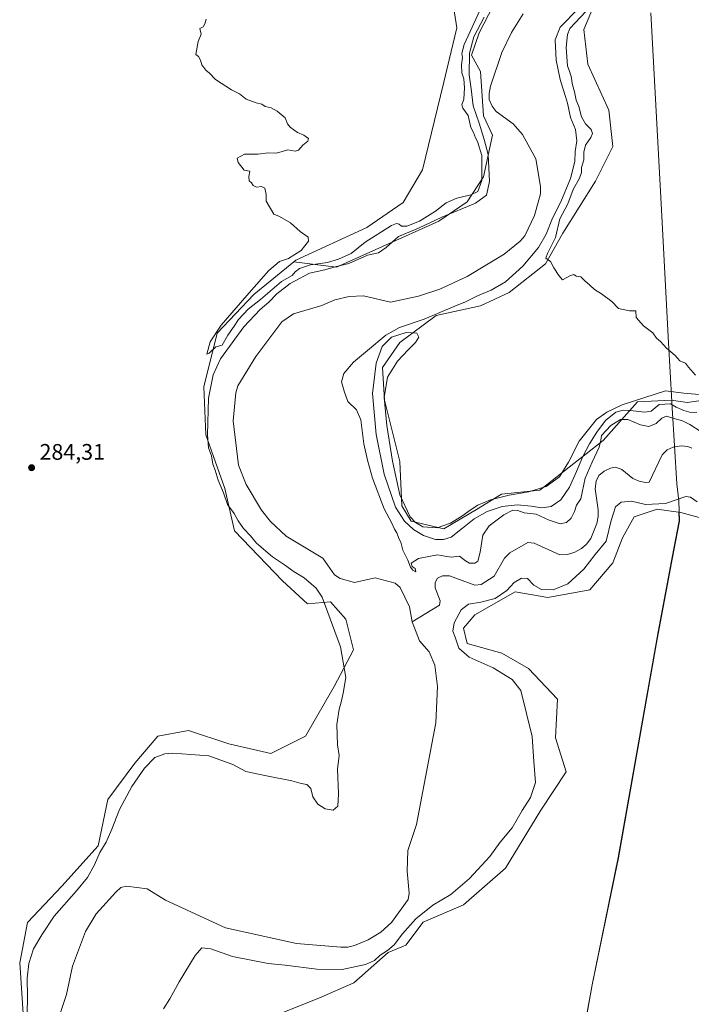
# Model space of a CAD drawing. Units: metres. Extents: x 618661 to 622141, y 4671603 to 4673975.
# Drawn here: x 621617 to 621916, y 4672641 to 4673079 of the extents above; entities that cross this region are included whole.
import ezdxf

# ---------------------------------------------------------------- set-up
doc = ezdxf.new("R2010")
doc.units = ezdxf.units.M
doc.header["$MEASUREMENT"] = 0
for name, color, linetype, lineweight in [('Corriente natural lineal', 142, 'Continuous', 13), ('Cultivos herbáceos CxS', 92, 'Continuous', 0), ('Curva de nivel normal', 30, 'Continuous', 0), ('Espacio natural protegido', 121, 'Continuous', 13), ('Espacio natural protegido CxS', 121, 'Continuous', 0), ('Matorral CxS', 135, 'Continuous', 0), ('Municipio', 91, 'Continuous', 13), ('Municipio CxS', 4, 'Continuous', 0), ('Punto de cota en terreno', 7, 'Continuous', 0), ('Rótulo de punto de cota en terreno', 7, 'Continuous', 0)]:
    doc.layers.add(name, color=color, linetype=linetype, lineweight=lineweight)
doc.styles.add('Style-Arial', font='txt')

# ---------------------------------------------------------------- blocks, each defined once
blk = doc.blocks.new('5PATER')
at = {"layer": 'Punto de cota en terreno', "linetype": 'Continuous', "lineweight": 0}
h = blk.add_hatch(color=51, dxfattribs=at)
edge = h.paths.add_edge_path()
edge.add_ellipse((0, 0), major_axis=(-0.11, -0.111), ratio=0.999422, start_angle=0, end_angle=360)

msp = doc.modelspace()

# ---------------------------------------------------------------- linework, layer by layer
at = {"layer": 'Corriente natural lineal', "color": 142, "linetype": 'Continuous', "lineweight": 13}
for points in [[(621840.8001, 4673081.3001, 277.0972), (621835.5001, 4673073.0501, 277.214), (621831.3001, 4673064.0601, 277.0817), (621826.2201, 4673049.2201, 277.2676), (621825.5801, 4673045.9101, 277.3882), (621825.6301, 4673043.1901, 277.2526), (621826.8901, 4673040.3201, 276.8508), (621828.7601, 4673037.8601, 276.715), (621836.2701, 4673032.4301, 276.8688), (621840.3901, 4673027.6201, 276.8365), (621846.4001, 4673016.8401, 277.0473), (621848.5101, 4673004.5301, 277.1393), (621848.4001, 4673001.2501, 277.1316), (621845.7901, 4672991.5801, 276.8956), (621841.5401, 4672982.6401, 276.9545), (621839.4301, 4672980.2001, 277.3183), (621832.2501, 4672974.3801, 277.365), (621815.7701, 4672964.5301, 277.1616), (621803.7101, 4672958.8901, 277.1474), (621794.1701, 4672955.7801, 277.1844), (621781.7201, 4672953.0601, 276.6709), (621769.7101, 4672955.8401, 277.398), (621763.3201, 4672955.5401, 277.5593), (621756.9501, 4672954.1001, 277.2578), (621751.1701, 4672951.6001, 277.0112), (621738.5401, 4672947.8401, 277.5335), (621733.3401, 4672944.2801, 277.9041), (621721.8101, 4672928.9201, 277.4381), (621713.7401, 4672915.7701, 277.6435), (621712.7801, 4672912.7701, 277.0449), (621711.6001, 4672900.2201, 276.9749), (621714.0901, 4672880.5801, 277.6328), (621717.4701, 4672871.9601, 277.0123), (621724.2301, 4672860.4801, 277.0942), (621728.2401, 4672855.4901, 276.7753), (621735.2601, 4672848.9301, 276.819), (621751.5201, 4672839.1801, 276.8738), (621756.7901, 4672831.7201, 276.7923), (621759.3201, 4672830.0801, 276.8643), (621765.6201, 4672828.3501, 276.7495), (621774.8301, 4672830.4101, 277.5274), (621783.7301, 4672828.0901, 276.9626), (621785.9801, 4672826.1001, 276.9832), (621790.1101, 4672817.5001, 276.8702), (621791.3701, 4672810.9001, 276.7544)], [(621915.8201, 4672888.0701, 278.9766), (621914.0301, 4672888.8601, 278.9379), (621911.0401, 4672889.2001, 278.8468), (621907.5101, 4672888.6301, 278.7464), (621904.8201, 4672887.3001, 278.7033), (621902.6601, 4672885.1001, 278.6622), (621896.7701, 4672873.0601, 278.5269), (621895.1901, 4672872.8501, 278.5172), (621892.3901, 4672873.4901, 278.5035), (621889.6301, 4672874.6501, 278.4947), (621884.6501, 4672878.5501, 278.5398), (621881.8501, 4672879.6401, 278.6667), (621879.6401, 4672879.2301, 278.9911), (621876.8101, 4672877.8501, 279.4989), (621874.4401, 4672876.0201, 280.548), (621873.2101, 4672873.4201, 280.5921), (621872.8301, 4672869.9901, 279.9857), (621874.1301, 4672860.7101, 278.7523), (621874.1401, 4672857.7101, 278.631), (621873.5401, 4672854.6001, 278.5354), (621870.8001, 4672848.0001, 278.4265), (621869.0101, 4672845.4301, 278.4249), (621866.6901, 4672843.5301, 278.3672), (621863.6801, 4672841.8901, 278.3557), (621860.4601, 4672840.8001, 278.3186), (621857.1001, 4672840.7001, 278.272), (621845.6401, 4672845.9201, 278.1063), (621842.7901, 4672846.1301, 278.1206), (621834.8301, 4672841.6201, 278.1151), (621832.4701, 4672839.1801, 278.0836), (621827.8201, 4672831.2301, 278.0068), (621822.0901, 4672827.5401, 277.9438), (621819.2501, 4672827.1801, 277.9788), (621807.9801, 4672831.2701, 278.2741), (621804.8101, 4672831.3601, 278.417), (621802.6801, 4672830.2501, 278.2847), (621801.6301, 4672828.4001, 278.1397), (621801.6101, 4672825.9301, 277.8448), (621803.8001, 4672820.2701, 277.7132), (621803.5201, 4672818.2401, 277.7409), (621791.3701, 4672810.9001, 276.7544)], [(621791.3701, 4672810.9001, 276.7544), (621794.6101, 4672802.3901, 277.3031), (621798.8701, 4672797.4601, 276.8569), (621801.3801, 4672791.6201, 276.6513), (621802.6101, 4672782.0801, 276.7285), (621801.8101, 4672765.9301, 276.6275), (621793.3301, 4672720.7001, 276.8256), (621789.3601, 4672709.1301, 277.0716), (621789.1401, 4672699.9401, 276.8853), (621790.0701, 4672690.2101, 276.8146), (621789.5401, 4672687.4101, 276.7811), (621782.1901, 4672677.0401, 276.5011), (621777.3901, 4672672.8401, 276.803), (621771.8101, 4672669.3301, 277.0669), (621765.6501, 4672666.8201, 276.991), (621762.6901, 4672666.2001, 276.9601), (621759.5501, 4672666.1501, 276.7081), (621739.9101, 4672667.7801, 276.2289), (621708.2401, 4672674.8001, 276.564), (621681.5201, 4672687.0201, 276.3545), (621673.4501, 4672692.0201, 276.752), (621664.1201, 4672693.2501, 276.8302), (621661.7201, 4672692.7101, 276.8342), (621659.4801, 4672690.5801, 276.9209), (621650.6201, 4672680.9301, 277.0172), (621645.9701, 4672673.0601, 276.9259), (621640.0801, 4672657.6301, 276.9045), (621637.4601, 4672645.0501, 276.4673), (621634.2701, 4672635.2901, 277.0908)]]:
    msp.add_polyline3d(points, dxfattribs=at)
at = {"layer": 'Cultivos herbáceos CxS', "color": 92, "linetype": 'Continuous', "lineweight": 0}
for points in [[(621857.2925, 4673195.2651, 285.9477), (621883.1553, 4673182.0425, 285.9182), (621892.6327, 4673181.5319, 285.9174), (621872.7507, 4673163.9691, 285.8566), (621859.9453, 4673157.1363, 285.8726), (621857.3843, 4673146.8855, 286.0302), (621847.9941, 4673139.1987, 285.8112), (621830.9205, 4673133.2187, 285.7881), (621817.2615, 4673133.2187, 285.8384), (621814.3371, 4673131.2685, 285.8377), (621807.0165, 4673126.3861, 285.7891), (621801.8943, 4673116.1353, 285.8403), (621803.6013, 4673102.4683, 285.8253), (621808.7241, 4673091.3635, 285.8475), (621811.2851, 4673075.1349, 285.7793), (621805.3089, 4673050.3629, 285.6015), (621795.9177, 4673011.9249, 285.5127), (621787.3805, 4672997.4031, 285.578), (621771.1603, 4672986.2993, 285.4285), (621739.5737, 4672971.7777, 285.4557), (621738.6689, 4672971.0369, 285.4262)], [(621808.7241, 4673091.3635, 285.8475), (621811.2851, 4673075.1349, 285.7793), (621805.3089, 4673050.3629, 285.6015), (621795.9177, 4673011.9249, 285.5127), (621787.3805, 4672997.4031, 285.578), (621771.1603, 4672986.2993, 285.4285), (621739.5737, 4672971.7777, 285.4557), (621738.6689, 4672971.0369, 285.4262), (621720.7925, 4672956.4027, 285.2216), (621704.5725, 4672939.3191, 285.1155), (621698.5961, 4672915.4017, 284.59), (621699.4489, 4672894.0471, 283.3397), (621707.9857, 4672870.1293, 281.1827), (621712.2547, 4672851.3373, 284.2164), (621733.5959, 4672829.1289, 284.9111), (621744.6939, 4672818.8779, 284.8447), (621754.9389, 4672819.7327, 280.0971), (621761.7675, 4672812.0451, 278.9899), (621765.1827, 4672798.3781, 279.4108), (621756.6453, 4672782.1485, 284.9742), (621743.8403, 4672759.9399, 284.9823), (621728.4733, 4672752.2523, 284.819), (621709.6925, 4672756.5231, 284.3819), (621691.7647, 4672762.5021, 284.3171), (621678.1063, 4672759.9401, 284.3621), (621667.8619, 4672747.9813, 284.4339), (621655.9097, 4672731.7517, 284.3762), (621651.6417, 4672711.2519, 284.3827), (621635.4205, 4672693.3143, 284.3848), (621620.0545, 4672677.0847, 284.1172), (621616.6393, 4672659.1467, 284.4126), (621618.3461, 4672634.3753, 283.26)], [(621931.6021, 4672911.0199, 285.2208), (621913.6741, 4672908.4571, 285.3318), (621906.8137, 4672909.4743, 285.305), (621891.6895, 4672908.6571, 285.3712), (621876.3233, 4672891.5735, 283.3496), (621848.1513, 4672869.3649, 285.1754), (621831.0779, 4672867.6559, 285.0588), (621819.9795, 4672860.8231, 284.9692), (621805.4667, 4672852.2815, 285.0893), (621790.9539, 4672855.6973, 285.1674), (621786.6847, 4672862.5313, 285.0912), (621785.8321, 4672882.1779, 285.1201), (621779.0025, 4672909.5115, 284.4439), (621778.1485, 4672924.0337, 285.291), (621785.8327, 4672935.1371, 284.5205), (621802.0527, 4672947.0957, 279.6266), (621821.6875, 4672951.3667, 283.0238), (621834.4925, 4672957.3457, 284.5351), (621850.7135, 4672970.1581, 284.7885), (621858.3963, 4672983.8263, 285.0903), (621872.9095, 4673006.8887, 285.5343), (621880.5927, 4673022.2641, 285.2647), (621878.8859, 4673038.4931, 285.3063), (621869.4951, 4673058.9939, 285.5488), (621867.7883, 4673074.3697, 285.7084), (621872.0565, 4673084.6195, 283.5274)], [(621872.0565, 4673084.6195, 283.5274), (621867.7883, 4673074.3697, 285.7084), (621869.4951, 4673058.9939, 285.5488), (621878.8859, 4673038.4931, 285.3063), (621880.5927, 4673022.2641, 285.2647), (621872.9095, 4673006.8887, 285.5343), (621858.3963, 4672983.8263, 285.0903), (621850.7135, 4672970.1581, 284.7885), (621834.4925, 4672957.3457, 284.5351), (621821.6875, 4672951.3667, 283.0238), (621802.0527, 4672947.0957, 279.6266), (621785.8327, 4672935.1371, 284.5205), (621778.1485, 4672924.0337, 285.291), (621779.0025, 4672909.5115, 284.4439), (621785.8321, 4672882.1779, 285.1201), (621786.6847, 4672862.5313, 285.0912), (621790.9539, 4672855.6973, 285.1674), (621805.4667, 4672852.2815, 285.0893), (621819.9795, 4672860.8231, 284.9692), (621831.0779, 4672867.6559, 285.0588), (621848.1513, 4672869.3649, 285.1754), (621876.3233, 4672891.5735, 283.3496), (621891.6895, 4672908.6571, 285.3712), (621906.8137, 4672909.4743, 285.305), (621913.6741, 4672908.4571, 285.3318), (621931.6021, 4672911.0199, 285.2208)], [(621910.0945, 4672859.5829, 283.9969), (621910.9538, 4672859.4601, 284.254), (621925.6253, 4672855.4977, 283.0316), (621940.9925, 4672858.0601, 284.0455), (621955.1269, 4672870.4681, 283.8437), (621973.6979, 4672885.8551, 281.44), (621989.6161, 4672899.6507, 283.4015), (622001.8201, 4672917.6909, 282.6641), (622017.8245, 4672937.4991, 285.2047), (622024.636, 4672950.5879, 285.4658), (622033.1259, 4672965.9749, 284.6768), (622041.7285, 4672975.0835, 285.4217), (622042.5828, 4672997.2921, 283.8849), (622051.1201, 4673004.9803, 283.0251), (622054.6105, 4673006.8291, 283.2169), (622065.6319, 4673012.6669, 282.7809), (622085.2668, 4673012.6669, 285.2849), (622117.5423, 4673015.2957, 284.3983), (622117.5751, 4673015.2804, 284.4094)], [(621738.6689, 4672971.0369, 285.4262), (621720.7925, 4672956.4027, 285.2216), (621704.5725, 4672939.3191, 285.1155), (621698.5961, 4672915.4017, 284.59), (621699.4489, 4672894.0471, 283.3397), (621707.9857, 4672870.1293, 281.1827), (621712.2547, 4672851.3373, 284.2164), (621733.5959, 4672829.1289, 284.9111), (621744.6939, 4672818.8779, 284.8447), (621754.9389, 4672819.7327, 280.0971), (621761.7675, 4672812.0451, 278.9899), (621765.1827, 4672798.3781, 279.4108), (621756.6453, 4672782.1485, 284.9742), (621743.8403, 4672759.9399, 284.9823), (621728.4733, 4672752.2523, 284.819), (621709.6925, 4672756.5231, 284.3819), (621691.7647, 4672762.5021, 284.3171), (621678.1063, 4672759.9401, 284.3621), (621667.8619, 4672747.9813, 284.4339), (621655.9097, 4672731.7517, 284.3762), (621651.6417, 4672711.2519, 284.3827), (621635.4205, 4672693.3143, 284.3848), (621620.0545, 4672677.0847, 284.1172), (621616.6393, 4672659.1467, 284.4126), (621618.3461, 4672634.3753, 283.26)], [(621720.4035, 4672631.6981, 284.2996), (621749.7429, 4672643.4339, 284.6659), (621765.3905, 4672650.2795, 284.0254), (621780.6919, 4672663.8297, 279.8776), (621788.5259, 4672667.0733, 283.2319), (621796.2101, 4672677.3231, 282.2973), (621814.1369, 4672685.0107, 283.9172), (621832.9189, 4672701.2407, 284.5881), (621848.5569, 4672727.1435, 284.1808), (621859.8795, 4672744.1267, 284.9618), (621855.1619, 4672759.2229, 284.8526), (621855.9681, 4672776.4093, 285.0332), (621843.1635, 4672790.0763, 284.8297), (621831.2117, 4672796.9099, 284.7828), (621815.8459, 4672801.1811, 284.0238), (621814.1381, 4672808.0149, 282.7092), (621819.2599, 4672813.9939, 283.411), (621837.1881, 4672824.2437, 281.978), (621851.7009, 4672821.6817, 281.4719), (621870.4815, 4672825.0987, 283.2675), (621880.7265, 4672837.0563, 284.6927), (621884.9949, 4672848.1611, 284.1947), (621890.1169, 4672857.5571, 284.5819), (621900.3617, 4672860.9741, 281.3015), (621906.6969, 4672860.0685, 282.8869), (621910.0945, 4672859.5829, 283.9969), (621910.2455, 4672855.7961, 285.0002), (621907.1255, 4672839.6165, 285.1532), (621900.8851, 4672806.3767, 285.0084), (621883.0845, 4672706.0181, 285.0707), (621871.3939, 4672649.4493, 284.763), (621866.3633, 4672621.8097, 284.7542)], [(621910.0945, 4672859.5829, 283.9969), (621906.6969, 4672860.0685, 282.8869), (621900.3617, 4672860.9741, 281.3015), (621890.1169, 4672857.5571, 284.5819), (621884.9949, 4672848.1611, 284.1947), (621880.7265, 4672837.0563, 284.6927), (621870.4815, 4672825.0987, 283.2675), (621851.7009, 4672821.6817, 281.4719), (621837.1881, 4672824.2437, 281.978), (621819.2599, 4672813.9939, 283.411), (621814.1381, 4672808.0149, 282.7092), (621815.8459, 4672801.1811, 284.0238), (621831.2117, 4672796.9099, 284.7828), (621843.1635, 4672790.0763, 284.8297), (621855.9681, 4672776.4093, 285.0332), (621855.1619, 4672759.2229, 284.8526), (621859.8795, 4672744.1267, 284.9618), (621848.5569, 4672727.1435, 284.1808), (621832.9189, 4672701.2407, 284.5881), (621814.1369, 4672685.0107, 283.9172), (621796.2101, 4672677.3231, 282.2973), (621788.5259, 4672667.0733, 283.2319), (621780.6919, 4672663.8297, 279.8776), (621765.3905, 4672650.2795, 284.0254), (621749.7429, 4672643.4339, 284.6659), (621720.4035, 4672631.6981, 284.2996)], [(621866.3633, 4672621.8097, 284.7542), (621871.3939, 4672649.4493, 284.763), (621883.0845, 4672706.0181, 285.0707), (621900.8851, 4672806.3767, 285.0084), (621907.1255, 4672839.6165, 285.1532), (621910.2455, 4672855.7961, 285.0002), (621910.0945, 4672859.5829, 283.9969), (621910.9538, 4672859.4601, 284.254), (621925.6253, 4672855.4977, 283.0316)], [(621910.0945, 4672859.5829, 283.9969), (621910.2455, 4672855.7961, 285.0002), (621907.1255, 4672839.6165, 285.1532), (621900.8851, 4672806.3767, 285.0084), (621883.0845, 4672706.0181, 285.0707), (621871.3939, 4672649.4493, 284.763), (621866.3633, 4672621.8097, 284.7542)], [(621910.0945, 4672859.5829, 283.9969), (621910.2455, 4672855.7961, 285.0002), (621907.1255, 4672839.6165, 285.1532), (621900.8851, 4672806.3767, 285.0084), (621883.0845, 4672706.0181, 285.0707), (621871.3939, 4672649.4493, 284.763), (621866.3633, 4672621.8097, 284.7542)]]:
    msp.add_polyline3d(points, dxfattribs=at)
at = {"layer": 'Curva de nivel normal', "color": 30, "linetype": 'Continuous', "lineweight": 0, "flags": 128}
for points, elevation in [([(621822.39, 4673084.7201), (621814.44, 4673067.6601), (621813.38, 4673063.6501), (621813.78, 4673061.9401), (621813.3, 4673058.6801), (621813.5, 4673055.0801), (621814.33, 4673052.4201), (621814.64, 4673048.4201), (621814.39, 4673043.4201), (621813.52, 4673040.9001), (621813.9, 4673039.3601), (621816.22, 4673036.1501), (621817.49, 4673030.7601), (621818.59, 4673028.5301), (621819.46, 4673026.1201), (621820.4, 4673024.5701), (621822.36, 4673018.2401), (621822.36, 4673007.1601), (621820.53, 4673002.3501), (621817.48, 4673000.8801), (621811.15, 4672999.3301), (621806.48, 4672997.2801), (621801.78, 4672993.5001), (621794.67, 4672989.1001), (621788.99, 4672986.9301), (621786.55, 4672986.8201), (621785.53, 4672987.7001), (621784.34, 4672988.1101), (621782.2, 4672987.2001), (621770.49, 4672979.7801), (621764.23, 4672974.7101), (621758.59, 4672972.1401), (621753.59, 4672970.7601), (621746.16, 4672969.6101), (621741.12, 4672968.0801), (621739.32, 4672966.6301), (621737.95, 4672964.9801), (621733.17, 4672962.3101), (621723.88, 4672954.2801), (621718.32, 4672949.9401), (621714.1, 4672945.3901), (621712.12, 4672942.4301), (621709.26, 4672938.4301), (621706.77, 4672933.9301), (621704, 4672933.1801), (621700.96, 4672930.3701), (621699.87, 4672929.9301), (621701.36, 4672935.3901), (621706.26, 4672942.8701), (621717.82, 4672955.9701), (621727.49, 4672967.1701), (621732.35, 4672971.1501), (621736.27, 4672972.5501), (621741.91, 4672976.1201), (621745.26, 4672980.1501), (621744.99, 4672982.0301), (621741.52, 4672984.4501), (621737.22, 4672988.3001), (621732.33, 4672991.1201), (621729.84, 4672992.2001), (621726.38, 4672997.9801), (621726.3, 4673000.9001), (621725.82, 4673003.7601), (621724.29, 4673004.5601), (621722.02, 4673004.2901), (621720.62, 4673004.8901), (621719.82, 4673006.0901), (621718.74, 4673007.0101), (621718.71, 4673008.9801), (621719.04, 4673011.3101), (621716.58, 4673011.8401), (621713.94, 4673015.2101), (621713.48, 4673017.0901), (621716.68, 4673018.9501), (621718.96, 4673018.8901), (621722.67, 4673018.9401), (621727.2, 4673019.4701), (621731, 4673019.4101), (621736.03, 4673020.8601), (621739.32, 4673020.3001), (621740.7, 4673020.6501), (621742.64, 4673022.9201), (621744.92, 4673024.6701), (621745.13, 4673025.9201), (621743.14, 4673027.3001), (621740.27, 4673028.5801), (621737.04, 4673030.8901), (621735.78, 4673032.4601), (621734.75, 4673035.0101), (621731.32, 4673038.0701), (621728.57, 4673039.4501), (621725.96, 4673040.1501), (621724.36, 4673041.1401), (621721.91, 4673041.7301), (621717.51, 4673043.4401), (621714.53, 4673045.6801), (621710.97, 4673047.4501), (621703.87, 4673052.1301), (621701.06, 4673054.9901), (621699.45, 4673056.2501), (621697.67, 4673058.6001), (621697.18, 4673060.7501), (621696.3, 4673062.4201), (621695.02, 4673063.2801), (621696.02, 4673068.9501), (621697.45, 4673072.3201), (621696.82, 4673074.7801), (621698.24, 4673075.5801), (621699.04, 4673076.8801), (621699.63, 4673079.0001)], 285), ([(621919.51, 4672895.7301), (621914.9, 4672898.6801), (621911.66, 4672900.3001), (621907.44, 4672901.4101), (621904.6, 4672902.4001), (621902.44, 4672901.4801), (621899.96, 4672899.0701), (621896.64, 4672897.8001), (621892.95, 4672898.5001), (621887.35, 4672900.9401), (621884.05, 4672900.9101), (621879.77, 4672898.2101), (621875.56, 4672893.6901), (621875.32, 4672891.6301), (621874.6, 4672888.5601), (621871.43, 4672881.8901), (621868.38, 4672874.7701), (621866.4, 4672865.6001), (621864.44, 4672862.7501), (621863.57, 4672859.9801), (621862.07, 4672856.9901), (621859.98, 4672854.9801), (621857.22, 4672854.4401), (621852.35, 4672856.1401), (621846.51, 4672858.7101), (621841.24, 4672859.2901), (621838.36, 4672860.3201), (621836.22, 4672860.5101), (621832.11, 4672858.4001), (621825.6, 4672853.4901), (621822.84, 4672849.4301), (621821.6, 4672841.8801), (621820.52, 4672837.8601), (621819.25, 4672836.9001), (621816.89, 4672836.9901), (621815.08, 4672838.0301), (621812.37, 4672840.0701), (621808.7, 4672839.6301), (621805.94, 4672840.0601), (621802.68, 4672840.7001), (621794.15, 4672839.0801), (621790.91, 4672836.9201), (621791.3, 4672835.4901), (621792.74, 4672834.5301), (621793, 4672833.0601), (621791.61, 4672833.9001), (621790.58, 4672835.2001), (621789.41, 4672838.3401), (621787.15, 4672842.6701), (621786.36, 4672846.2801), (621785.38, 4672848.0001), (621784.48, 4672850.4301), (621783.52, 4672852.1401), (621782.21, 4672854.9901), (621778.86, 4672861.1201), (621773.67, 4672874.7701), (621771.51, 4672882.7701), (621769.78, 4672890.1001), (621768.52, 4672900.7701), (621766.52, 4672905.1001), (621762.75, 4672908.9101), (621761.14, 4672913.4901), (621759.95, 4672917.5801), (621760.96, 4672921.2601), (621765.18, 4672926.4301), (621771.53, 4672931.5501), (621779.56, 4672938.3901), (621785.74, 4672941.7801), (621796.71, 4672945.4501), (621809.59, 4672950.9401), (621815.03, 4672953.1501), (621820.48, 4672955.9501), (621826.48, 4672958.3801), (621832.84, 4672962.1301), (621840.61, 4672969.1201), (621847.6, 4672977.4101), (621851.03, 4672983.3401), (621853.82, 4672990.4301), (621857.46, 4672997.7601), (621861.89, 4673008.0201), (621863.73, 4673015.6701), (621863.94, 4673020.1401), (621864.68, 4673024.8101), (621864.05, 4673029.8201), (621861.77, 4673035.2701), (621860.49, 4673041.6001), (621859.54, 4673044.4801), (621858.46, 4673048.2501), (621857.15, 4673052.0801), (621855.37, 4673060.7501), (621855.06, 4673069.7501), (621857.2, 4673075.4201), (621865.36, 4673083.6601)], 280), ([(621917.5, 4672920.6001), (621914.32, 4672924.1601), (621913.05, 4672925.8701), (621910.51, 4672927.0301), (621908.35, 4672929.3701), (621904.61, 4672932.5601), (621901.81, 4672935.5101), (621900.13, 4672937.0601), (621898.44, 4672939.4601), (621894.29, 4672942.5701), (621891.02, 4672946.3001), (621890.91, 4672949.1901), (621888.02, 4672949.1601), (621883.21, 4672950.2501), (621880.17, 4672953.3101), (621875.55, 4672956.8301), (621872.43, 4672958.7101), (621870.38, 4672960.6601), (621868.21, 4672962.4901), (621866.36, 4672964.3101), (621864.41, 4672964.6901), (621863.3, 4672965.3801), (621861.8, 4672964.9501), (621858.33, 4672962.9801), (621856.65, 4672964.8801), (621854.45, 4672968.3001), (621852.94, 4672971.2201), (621850.83, 4672972.5701), (621851.54, 4672974.6701), (621852.76, 4672977.0901), (621855.17, 4672981.7601), (621857.1, 4672990.0901), (621860.67, 4672996.8501), (621862.94, 4673003.1101), (621865.88, 4673008.1801), (621866.72, 4673010.7601), (621866.76, 4673013.0401), (621867.78, 4673016.4201), (621867.79, 4673019.8201), (621868.48, 4673022.9501), (621870.82, 4673026.2801), (621871.58, 4673028.0501), (621870.95, 4673029.8801), (621868.44, 4673032.3701), (621866.69, 4673035.4601), (621865.47, 4673040.0701), (621864.36, 4673042.9201), (621863.57, 4673046.6701), (621862.53, 4673050.2701), (621862.24, 4673052.8901), (621861.5, 4673055.4501), (621860.52, 4673058.2601), (621859.96, 4673066.4201), (621860.44, 4673072.0701), (621861.48, 4673074.7501), (621868.63, 4673082.4201)], 285), ([(621823.4, 4673079.8101), (621818.8, 4673071.0701), (621816.89, 4673063.7601), (621816.78, 4673054.1401), (621817.66, 4673048.0201), (621818.56, 4673040.4601), (621821.14, 4673032.6801), (621823.44, 4673025.4201), (621825.18, 4673018.7601), (621825.74, 4673006.6901), (621824.43, 4673000.6701), (621819.48, 4672997.1001), (621804.48, 4672990.9301), (621794.13, 4672985.9101), (621785.22, 4672982.2201), (621779.74, 4672977.3901), (621776.31, 4672974.9501), (621771.49, 4672973.9201), (621763.18, 4672970.3101), (621757, 4672968.7401), (621752.52, 4672967.5101), (621745.7, 4672965.9401), (621737.11, 4672961.3901), (621731.07, 4672956.8401), (621727.61, 4672953.0901), (621723.62, 4672949.7601), (621716.44, 4672942.1201), (621706.02, 4672927.7901), (621702.76, 4672920.7701), (621700.65, 4672910.4301), (621700.25, 4672894.0701), (621700.74, 4672888.3201), (621702.03, 4672884.7201), (621702.6, 4672881.0301), (621703.63, 4672878.3201), (621704.92, 4672873.9401), (621707.39, 4672868.2401), (621709.13, 4672863.0701), (621712.1, 4672859.0401), (621713.87, 4672855.8201), (621716.33, 4672852.3801), (621719.35, 4672849.0501), (621722.01, 4672845.8101), (621729.17, 4672839.7101), (621734.49, 4672836.1701), (621738.86, 4672833.0901), (621743.25, 4672830.4501), (621748.6, 4672825.8801), (621751.22, 4672821.8301), (621759.4, 4672799.7301), (621761.82, 4672786.1401), (621760.67, 4672779.1201), (621759.78, 4672775.1101), (621758.8, 4672771.9701), (621757.88, 4672765.2101), (621758.08, 4672756.1101), (621758.81, 4672751.3301), (621758.16, 4672745.2501), (621758.51, 4672734.3901), (621758.19, 4672728.8701), (621756.14, 4672727.1501), (621752.6, 4672727.6701), (621749.33, 4672729.6801), (621747.16, 4672732.9801), (621746.21, 4672736.7701), (621744.45, 4672738.4601), (621741.96, 4672738.9101), (621737.85, 4672740.1401), (621726.49, 4672742.3801), (621717.32, 4672744.2101), (621711.49, 4672747.3501), (621700.82, 4672751.2401), (621684.82, 4672752.4901), (621681.19, 4672752.1501), (621676.82, 4672750.5101), (621672.16, 4672745.7801), (621666.5, 4672737.6601), (621661.01, 4672727.4401), (621657.67, 4672718.5601), (621655.09, 4672712.8901), (621652.3, 4672708.1801), (621649.92, 4672702.7101), (621646.81, 4672697.1101), (621642, 4672691.1201), (621631.99, 4672679.8901), (621626.49, 4672671.6701), (621622.84, 4672665.4301), (621620.76, 4672658.8501), (621620.01, 4672652.3401), (621620.08, 4672644.2001), (621619.81, 4672628.4701)], 280), ([(621918.02, 4672904.1301), (621915.31, 4672903.9401), (621912.3, 4672904.8501), (621908.8, 4672906.3001), (621906.26, 4672907.8901), (621901.31, 4672907.6001), (621897.75, 4672904.6101), (621894.71, 4672904.1601), (621888.47, 4672904.9201), (621885.19, 4672905.0701), (621881.99, 4672904.2001), (621877.47, 4672900.4401), (621873.48, 4672895.2701), (621870.2, 4672890.0401), (621867.37, 4672884.4801), (621864.52, 4672877.7601), (621861.43, 4672870.8101), (621857.49, 4672865.1301), (621853.15, 4672862.1501), (621849.08, 4672861.6301), (621844.36, 4672862.3801), (621838.29, 4672862.9001), (621831.39, 4672862.1201), (621824.79, 4672860.0001), (621818.9, 4672856.7101), (621813.77, 4672852.5401), (621808.77, 4672848.5801), (621805.34, 4672847.4201), (621801.8, 4672847.5101), (621796.44, 4672849.2201), (621791.96, 4672851.9001), (621787.92, 4672855.7001), (621783.91, 4672861.9301), (621778.92, 4672876.5501), (621775.27, 4672894.2501), (621773.74, 4672912.4601), (621775.31, 4672925.9501), (621777.98, 4672933.4001), (621782.16, 4672937.5401), (621788.73, 4672939.5101), (621793.44, 4672939.2801), (621794.37, 4672937.5601), (621792.81, 4672935.1001), (621789.5, 4672931.8601), (621784.77, 4672926.8501), (621780.39, 4672919.7201), (621778.81, 4672910.6901), (621780.07, 4672898.2201), (621782.65, 4672882.3401), (621785.92, 4672867.4001), (621790.38, 4672857.5901), (621792.8, 4672855.0401), (621796.14, 4672853.1401), (621802.47, 4672852.6301), (621808.33, 4672854.7301), (621813.41, 4672857.8001), (621817.17, 4672860.5401), (621820.54, 4672862.8201), (621826.25, 4672865.1701), (621834.45, 4672867.1501), (621843.11, 4672868.7001), (621851, 4672871.1001), (621856.89, 4672875.2901), (621860.94, 4672881.9001), (621865.68, 4672891.2501), (621873.4, 4672900.8901), (621877.95, 4672904.1701), (621884.81, 4672907.3401), (621904.06, 4672913.6801), (621912.3, 4672912.5901), (621920.9, 4672911.8601)], 285), ([(621680.61, 4672638.6801), (621683.42, 4672643.1601), (621687.58, 4672650.7201), (621694.74, 4672662.3801), (621697.78, 4672665.8101), (621701.75, 4672665.3801), (621711.41, 4672662.0401), (621727.2, 4672658.8201), (621734.82, 4672658.1001), (621748.98, 4672656.2901), (621760.11, 4672656.2401), (621770.64, 4672658.4401), (621774.56, 4672660.2701), (621777.08, 4672662.6101), (621780.35, 4672664.5801), (621783.32, 4672667.2201), (621786.98, 4672672.0401), (621792.96, 4672678.6801), (621800.52, 4672684.8001), (621808.48, 4672689.5601), (621816.93, 4672696.7101), (621825.87, 4672706.4401), (621830.56, 4672712.9001), (621835.85, 4672719.2501), (621840.36, 4672726.9301), (621843.96, 4672732.6401), (621846.18, 4672739.3801), (621845.48, 4672748.7801), (621844.77, 4672759.8201), (621839.73, 4672780.3601), (621835.85, 4672785.1501), (621827.42, 4672790.3901), (621816.74, 4672795.1401), (621812.15, 4672799.1901), (621810.43, 4672804.0401), (621809.38, 4672806.7601), (621810, 4672810.4501), (621813.18, 4672816.2401), (621816.4, 4672818.6901), (621821.91, 4672819.6801), (621828.34, 4672821.2801), (621833.54, 4672824.7701), (621836.76, 4672828.4101), (621840.06, 4672830.3301), (621842.66, 4672830.1301), (621845.46, 4672827.1401), (621848.93, 4672825.1801), (621854.04, 4672825.1401), (621860.7, 4672827.7801), (621867.81, 4672834.3001), (621872.81, 4672840.7601), (621877.72, 4672846.7501), (621879.98, 4672855.9201), (621881.8, 4672862.0101), (621884.36, 4672864.1001), (621888.93, 4672864.5401), (621895.14, 4672863.0401), (621904.15, 4672863.4401), (621913.13, 4672866.6001), (621915.25, 4672866.3301), (621918.24, 4672864.2201)], 280)]:
    msp.add_lwpolyline(points, dxfattribs=dict(at, elevation=elevation))
at = {"layer": 'Espacio natural protegido', "color": 121, "linetype": 'Continuous', "lineweight": 13, "flags": 128}
msp.add_lwpolyline([(621868.77, 4672634.42), (621871.487, 4672649.364), (621883.178, 4672705.932), (621900.13, 4672801.485), (621900.983, 4672806.29), (621907.217, 4672839.535), (621907.818, 4672842.646), (621910.339, 4672855.712), (621909.98, 4672864.73), (621909.13, 4672872.216), (621907.085, 4672906.119), (621906.932, 4672908.866), (621905.48, 4672934.944), (621902.252, 4672994.12), (621897.55, 4673081.74)], dxfattribs=at)
at = {"layer": 'Espacio natural protegido CxS', "color": 121, "linetype": 'Continuous', "lineweight": 0, "flags": 128}
msp.add_lwpolyline([(621868.77, 4672634.42), (621871.487, 4672649.364), (621883.178, 4672705.932), (621900.13, 4672801.485), (621900.983, 4672806.29), (621907.217, 4672839.535), (621907.818, 4672842.646), (621910.339, 4672855.712), (621909.98, 4672864.73), (621909.13, 4672872.216), (621907.085, 4672906.119), (621906.932, 4672908.866), (621905.48, 4672934.944), (621902.252, 4672994.12), (621897.55, 4673081.74)], dxfattribs=at)
at = {"layer": 'Matorral CxS', "color": 135, "linetype": 'Continuous', "lineweight": 0}
for points in [[(621857.2925, 4673195.2651, 285.9477), (621883.1553, 4673182.0425, 285.9182), (621892.6327, 4673181.5319, 285.9174), (621872.7507, 4673163.9691, 285.8566), (621859.9453, 4673157.1363, 285.8726), (621857.3843, 4673146.8855, 286.0302), (621847.9941, 4673139.1987, 285.8112), (621830.9205, 4673133.2187, 285.7881), (621817.2615, 4673133.2187, 285.8384), (621814.3371, 4673131.2685, 285.8377), (621807.0165, 4673126.3861, 285.7891), (621801.8943, 4673116.1353, 285.8403), (621803.6013, 4673102.4683, 285.8253), (621808.7241, 4673091.3635, 285.8475), (621811.2851, 4673075.1349, 285.7793), (621805.3089, 4673050.3629, 285.6015), (621795.9177, 4673011.9249, 285.5127), (621787.3805, 4672997.4031, 285.578), (621771.1603, 4672986.2993, 285.4285), (621739.5737, 4672971.7777, 285.4557), (621738.6689, 4672971.0369, 285.4262)], [(621618.3461, 4672634.3753, 283.26), (621616.6393, 4672659.1467, 284.4126), (621620.0545, 4672677.0847, 284.1172), (621635.4205, 4672693.3143, 284.3848), (621651.6417, 4672711.2519, 284.3827), (621655.9097, 4672731.7517, 284.3762), (621667.8619, 4672747.9813, 284.4339), (621678.1063, 4672759.9401, 284.3621), (621691.7647, 4672762.5021, 284.3171), (621709.6925, 4672756.5231, 284.3819), (621728.4733, 4672752.2523, 284.819), (621743.8403, 4672759.9399, 284.9823), (621756.6453, 4672782.1485, 284.9742), (621765.1827, 4672798.3781, 279.4108), (621761.7675, 4672812.0451, 278.9899), (621754.9389, 4672819.7327, 280.0971), (621744.6939, 4672818.8779, 284.8447), (621733.5959, 4672829.1289, 284.9111), (621712.2547, 4672851.3373, 284.2164), (621707.9857, 4672870.1293, 281.1827), (621699.4489, 4672894.0471, 283.3397), (621698.5961, 4672915.4017, 284.59), (621704.5725, 4672939.3191, 285.1155), (621720.7925, 4672956.4027, 285.2216), (621738.6689, 4672971.0369, 285.4262), (621757.7275, 4672968.5777, 283.5987), (621778.1911, 4672977.8191, 284.0369), (621803.2755, 4672989.0409, 282.935), (621815.8177, 4672997.6223, 284.8558), (621823.0789, 4673008.8441, 284.414), (621827.0399, 4673027.3271, 278.7201), (621823.0793, 4673035.9085, 279.904), (621821.7593, 4673055.7119, 279.6182), (621817.7987, 4673062.9729, 284.2628), (621821.0993, 4673072.8747, 283.2453), (621831.6615, 4673093.3379, 284.3929)], [(621831.6615, 4673093.3379, 284.3929), (621821.0993, 4673072.8747, 283.2453), (621817.7987, 4673062.9729, 284.2628), (621821.7593, 4673055.7119, 279.6182), (621823.0793, 4673035.9085, 279.904), (621827.0399, 4673027.3271, 278.7201), (621823.0789, 4673008.8441, 284.414), (621815.8177, 4672997.6223, 284.8558), (621803.2755, 4672989.0409, 282.935), (621778.1911, 4672977.8191, 284.0369), (621757.7275, 4672968.5777, 283.5987), (621738.6689, 4672971.0369, 285.4262), (621739.5737, 4672971.7777, 285.4557), (621771.1603, 4672986.2993, 285.4285), (621787.3805, 4672997.4031, 285.578), (621795.9177, 4673011.9249, 285.5127), (621805.3089, 4673050.3629, 285.6015), (621811.2851, 4673075.1349, 285.7793), (621808.7241, 4673091.3635, 285.8475)], [(621738.6689, 4672971.0369, 285.4262), (621757.7275, 4672968.5777, 283.5987), (621778.1911, 4672977.8191, 284.0369), (621803.2755, 4672989.0409, 282.935), (621815.8177, 4672997.6223, 284.8558), (621823.0789, 4673008.8441, 284.414), (621827.0399, 4673027.3271, 278.7201), (621823.0793, 4673035.9085, 279.904), (621821.7593, 4673055.7119, 279.6182), (621817.7987, 4673062.9729, 284.2628), (621821.0993, 4673072.8747, 283.2453), (621831.6615, 4673093.3379, 284.3929)], [(621872.0565, 4673084.6195, 283.5274), (621867.7883, 4673074.3697, 285.7084), (621869.4951, 4673058.9939, 285.5488), (621878.8859, 4673038.4931, 285.3063), (621880.5927, 4673022.2641, 285.2647), (621872.9095, 4673006.8887, 285.5343), (621858.3963, 4672983.8263, 285.0903), (621850.7135, 4672970.1581, 284.7885), (621834.4925, 4672957.3457, 284.5351), (621821.6875, 4672951.3667, 283.0238), (621802.0527, 4672947.0957, 279.6266), (621785.8327, 4672935.1371, 284.5205), (621778.1485, 4672924.0337, 285.291), (621779.0025, 4672909.5115, 284.4439), (621785.8321, 4672882.1779, 285.1201), (621786.6847, 4672862.5313, 285.0912), (621790.9539, 4672855.6973, 285.1674), (621805.4667, 4672852.2815, 285.0893), (621819.9795, 4672860.8231, 284.9692), (621831.0779, 4672867.6559, 285.0588), (621848.1513, 4672869.3649, 285.1754), (621876.3233, 4672891.5735, 283.3496), (621891.6895, 4672908.6571, 285.3712), (621906.8137, 4672909.4743, 285.305), (621913.6741, 4672908.4571, 285.3318), (621931.6021, 4672911.0199, 285.2208)], [(621872.0565, 4673084.6195, 283.5274), (621867.7883, 4673074.3697, 285.7084), (621869.4951, 4673058.9939, 285.5488), (621878.8859, 4673038.4931, 285.3063), (621880.5927, 4673022.2641, 285.2647), (621872.9095, 4673006.8887, 285.5343), (621858.3963, 4672983.8263, 285.0903), (621850.7135, 4672970.1581, 284.7885), (621834.4925, 4672957.3457, 284.5351), (621821.6875, 4672951.3667, 283.0238), (621802.0527, 4672947.0957, 279.6266), (621785.8327, 4672935.1371, 284.5205), (621778.1485, 4672924.0337, 285.291), (621779.0025, 4672909.5115, 284.4439), (621785.8321, 4672882.1779, 285.1201), (621786.6847, 4672862.5313, 285.0912), (621790.9539, 4672855.6973, 285.1674), (621805.4667, 4672852.2815, 285.0893), (621819.9795, 4672860.8231, 284.9692), (621831.0779, 4672867.6559, 285.0588), (621848.1513, 4672869.3649, 285.1754), (621876.3233, 4672891.5735, 283.3496), (621891.6895, 4672908.6571, 285.3712), (621906.8137, 4672909.4743, 285.305), (621913.6741, 4672908.4571, 285.3318), (621931.6021, 4672911.0199, 285.2208)], [(621910.0945, 4672859.5829, 283.9969), (621910.9538, 4672859.4601, 284.254), (621925.6253, 4672855.4977, 283.0316), (621940.9925, 4672858.0601, 284.0455), (621955.1269, 4672870.4681, 283.8437), (621973.6979, 4672885.8551, 281.44), (621989.6161, 4672899.6507, 283.4015), (622001.8201, 4672917.6909, 282.6641), (622017.8245, 4672937.4991, 285.2047), (622024.636, 4672950.5879, 285.4658), (622033.1259, 4672965.9749, 284.6768), (622041.7285, 4672975.0835, 285.4217), (622042.5828, 4672997.2921, 283.8849), (622051.1201, 4673004.9803, 283.0251), (622054.6105, 4673006.8291, 283.2169), (622065.6319, 4673012.6669, 282.7809), (622085.2668, 4673012.6669, 285.2849), (622117.5423, 4673015.2957, 284.3983), (622117.5751, 4673015.2804, 284.4094)], [(621738.6689, 4672971.0369, 285.4262), (621720.7925, 4672956.4027, 285.2216), (621704.5725, 4672939.3191, 285.1155), (621698.5961, 4672915.4017, 284.59), (621699.4489, 4672894.0471, 283.3397), (621707.9857, 4672870.1293, 281.1827), (621712.2547, 4672851.3373, 284.2164), (621733.5959, 4672829.1289, 284.9111), (621744.6939, 4672818.8779, 284.8447), (621754.9389, 4672819.7327, 280.0971), (621761.7675, 4672812.0451, 278.9899), (621765.1827, 4672798.3781, 279.4108), (621756.6453, 4672782.1485, 284.9742), (621743.8403, 4672759.9399, 284.9823), (621728.4733, 4672752.2523, 284.819), (621709.6925, 4672756.5231, 284.3819), (621691.7647, 4672762.5021, 284.3171), (621678.1063, 4672759.9401, 284.3621), (621667.8619, 4672747.9813, 284.4339), (621655.9097, 4672731.7517, 284.3762), (621651.6417, 4672711.2519, 284.3827), (621635.4205, 4672693.3143, 284.3848), (621620.0545, 4672677.0847, 284.1172), (621616.6393, 4672659.1467, 284.4126), (621618.3461, 4672634.3753, 283.26)], [(621925.6253, 4672855.4977, 283.0316), (621910.9538, 4672859.4601, 284.254), (621910.0945, 4672859.5829, 283.9969), (621906.6969, 4672860.0685, 282.8869), (621900.3617, 4672860.9741, 281.3015), (621890.1169, 4672857.5571, 284.5819), (621884.9949, 4672848.1611, 284.1947), (621880.7265, 4672837.0563, 284.6927), (621870.4815, 4672825.0987, 283.2675), (621851.7009, 4672821.6817, 281.4719), (621837.1881, 4672824.2437, 281.978), (621819.2599, 4672813.9939, 283.411), (621814.1381, 4672808.0149, 282.7092), (621815.8459, 4672801.1811, 284.0238), (621831.2117, 4672796.9099, 284.7828), (621843.1635, 4672790.0763, 284.8297), (621855.9681, 4672776.4093, 285.0332), (621855.1619, 4672759.2229, 284.8526), (621859.8795, 4672744.1267, 284.9618), (621848.5569, 4672727.1435, 284.1808), (621832.9189, 4672701.2407, 284.5881), (621814.1369, 4672685.0107, 283.9172), (621796.2101, 4672677.3231, 282.2973), (621788.5259, 4672667.0733, 283.2319), (621780.6919, 4672663.8297, 279.8776), (621765.3905, 4672650.2795, 284.0254), (621749.7429, 4672643.4339, 284.6659), (621720.4035, 4672631.6981, 284.2996)], [(621910.0945, 4672859.5829, 283.9969), (621906.6969, 4672860.0685, 282.8869), (621900.3617, 4672860.9741, 281.3015), (621890.1169, 4672857.5571, 284.5819), (621884.9949, 4672848.1611, 284.1947), (621880.7265, 4672837.0563, 284.6927), (621870.4815, 4672825.0987, 283.2675), (621851.7009, 4672821.6817, 281.4719), (621837.1881, 4672824.2437, 281.978), (621819.2599, 4672813.9939, 283.411), (621814.1381, 4672808.0149, 282.7092), (621815.8459, 4672801.1811, 284.0238), (621831.2117, 4672796.9099, 284.7828), (621843.1635, 4672790.0763, 284.8297), (621855.9681, 4672776.4093, 285.0332), (621855.1619, 4672759.2229, 284.8526), (621859.8795, 4672744.1267, 284.9618), (621848.5569, 4672727.1435, 284.1808), (621832.9189, 4672701.2407, 284.5881), (621814.1369, 4672685.0107, 283.9172), (621796.2101, 4672677.3231, 282.2973), (621788.5259, 4672667.0733, 283.2319), (621780.6919, 4672663.8297, 279.8776), (621765.3905, 4672650.2795, 284.0254), (621749.7429, 4672643.4339, 284.6659), (621720.4035, 4672631.6981, 284.2996)]]:
    msp.add_polyline3d(points, dxfattribs=at)
at = {"layer": 'Municipio', "color": 91, "linetype": 'Continuous', "lineweight": 13, "flags": 128}
msp.add_lwpolyline([(621868.77, 4672634.42), (621871.487, 4672649.364), (621883.178, 4672705.932), (621900.13, 4672801.485), (621900.983, 4672806.29), (621907.217, 4672839.535), (621907.818, 4672842.646), (621910.339, 4672855.712), (621909.98, 4672864.73), (621909.13, 4672872.216), (621907.085, 4672906.119), (621906.932, 4672908.866), (621905.48, 4672934.944), (621902.252, 4672994.12), (621897.55, 4673081.74)], dxfattribs=at)
msp.add_lwpolyline([(621868.77, 4672634.42), (621871.487, 4672649.364), (621883.178, 4672705.932), (621900.13, 4672801.485), (621900.983, 4672806.29), (621907.217, 4672839.535), (621907.818, 4672842.646), (621910.339, 4672855.712), (621909.98, 4672864.73), (621909.13, 4672872.216), (621907.085, 4672906.119), (621906.932, 4672908.866), (621905.48, 4672934.944), (621902.252, 4672994.12), (621897.55, 4673081.74)], dxfattribs=at)
at = {"layer": 'Municipio CxS', "color": 4, "linetype": 'Continuous', "lineweight": 0, "flags": 128}
for points in [[(621868.77, 4672634.42), (621871.487, 4672649.364), (621883.178, 4672705.932), (621900.13, 4672801.485), (621900.983, 4672806.29), (621907.217, 4672839.535), (621907.818, 4672842.646), (621910.339, 4672855.712), (621909.98, 4672864.73), (621909.13, 4672872.216), (621907.085, 4672906.119), (621906.932, 4672908.866), (621905.48, 4672934.944), (621902.252, 4672994.12), (621897.55, 4673081.74)], [(621897.55, 4673081.74), (621902.252, 4672994.12), (621905.48, 4672934.944), (621906.932, 4672908.866), (621907.085, 4672906.119), (621909.13, 4672872.216), (621909.98, 4672864.73), (621910.339, 4672855.712), (621907.818, 4672842.646), (621907.217, 4672839.535), (621900.983, 4672806.29), (621900.13, 4672801.485), (621883.178, 4672705.932), (621871.487, 4672649.364), (621868.77, 4672634.42)]]:
    msp.add_lwpolyline(points, dxfattribs=at)

# ---------------------------------------------------------------- block references
at = {"layer": 'Punto de cota en terreno', "color": 7, "linetype": 'Continuous', "lineweight": 0, "xscale": 10, "yscale": 10, "zscale": 10}
msp.add_blockref('5PATER', (621621.94, 4672879.43, 284.31), dxfattribs=at)

# ---------------------------------------------------------------- texts
at = {"layer": 'Rótulo de punto de cota en terreno', "color": 7, "linetype": 'Continuous', "lineweight": 0, "style": 'Style-Arial'}
msp.add_text('284,31', height=7, dxfattribs=at).set_placement((621625.4678, 4672882.9578))

doc.saveas('drawing.dxf')
